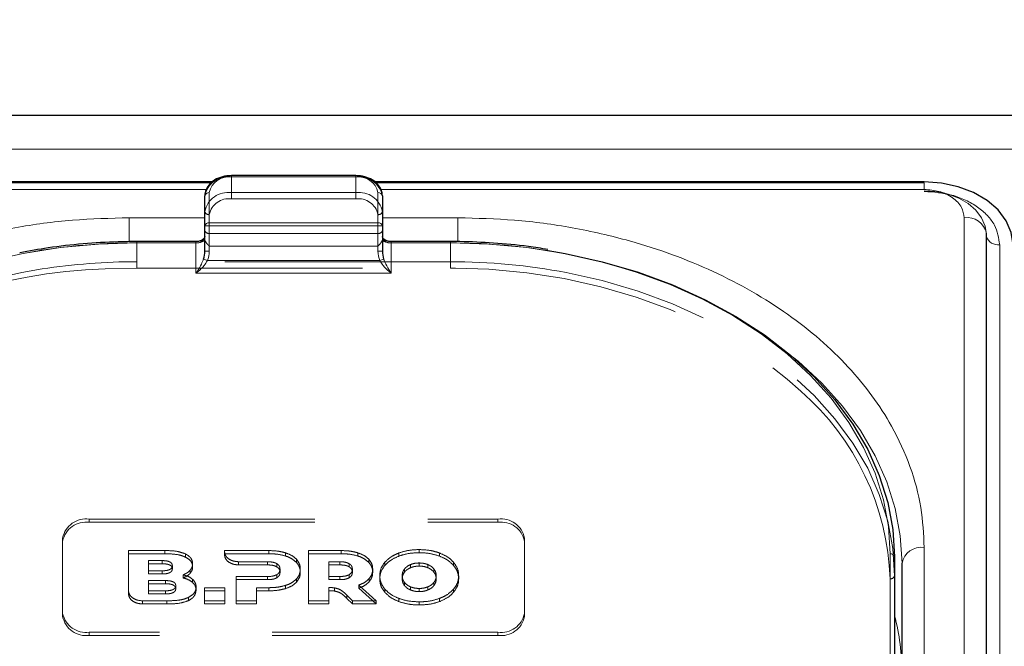
# Model space of a CAD drawing. Units: millimetres. Extents: x 0 to 210, y 0 to 297.
# Drawn here: x 52 to 58, y 257 to 260 of the extents above; entities that cross this region are included whole.
import ezdxf

# ---------------------------------------------------------------- set-up
doc = ezdxf.new("R2010")
doc.units = ezdxf.units.MM
doc.linetypes.add('HIDDEN', pattern=[1.905, 1.27, -0.635])
doc.styles.add('SLDTEXTSTYLE0', font='TXT', dxfattribs={"width": 0.75})
doc.dimstyles.new('SLDDIMSTYLE1', dxfattribs={"dimtxt": 3.5, "dimasz": 3.302, "dimexe": 0, "dimexo": 0.0625, "dimgap": 0.875, "dimtad": 1, "dimlfac": 20, "dimrnd": 1e-09, "dimzin": 12, "dimdsep": 46, "dimtxsty": 'SLDTEXTSTYLE0', "dimsah": 1, "dimcen": 0.09, "dimadec": 0, "dimazin": 3, "dimtfac": 1, "dimtofl": 0, "dimtmove": 0, "dimatfit": 3, "dimfxl": 0, "dimfrac": 2, "dimtolj": 1, "dimtzin": 12, "dimarcsym": 0})

# ---------------------------------------------------------------- blocks, each defined once
blk = doc.blocks.new('_D_2')
at = {"color": 7, "linetype": 'Continuous', "lineweight": 0}
for p, q in [((48.5148, 259.3752), (48.5148, 270.9769)), ((92.6148, 259.3752), (92.6148, 270.9769)), ((48.5148, 269.9769), (92.6148, 269.9769))]:
    blk.add_line(p, q, dxfattribs=at)
at = {"color": 7, "linetype": 'Continuous', "lineweight": 18}
for points in [[(48.5148, 269.9769), (51.8168, 269.4689), (51.8168, 270.4849)], [(92.6148, 269.9769), (89.3128, 270.4849), (89.3128, 269.4689)]]:
    blk.add_solid(points, dxfattribs=at)
at = {"color": 7, "linetype": 'Continuous', "lineweight": 18, "insert": (66.6856, 274.4886), "char_height": 3.5, "attachment_point": 1, "style": 'SLDTEXTSTYLE0'}
blk.add_mtext('882', dxfattribs=at)

msp = doc.modelspace()

# ---------------------------------------------------------------- linework, layer by layer
at = {"color": 7, "linetype": 'Continuous', "lineweight": 25}
for p, q in [((91.41479, 259.50127), (49.71479, 259.50127)), ((53.58095, 259.12688), (50.48979, 259.12688)), ((54.38979, 259.16249), (53.68979, 259.16249)), ((57.58979, 259.12688), (54.49766, 259.12688)), ((53.57491, 259.12131), (50.48979, 259.12131)), ((57.58979, 259.12131), (54.50352, 259.12131)), ((53.53979, 258.87964), (53.53979, 259.0491)), ((54.53979, 259.0491), (54.53979, 258.87964)), ((53.53979, 258.73822), (53.53979, 258.87964)), ((54.53979, 258.87964), (54.53979, 258.73822)), ((57.94014, 250.17491), (57.94014, 258.83697)), ((53.48979, 258.79126), (53.15729, 258.79126)), ((54.92229, 258.79126), (54.58979, 258.79126)), ((57.42229, 257.01617), (57.42229, 254.38219)), ((57.46479, 252.03106), (57.46479, 256.98081))]:
    msp.add_line(p, q, dxfattribs=at)
at = {"color": 8, "linetype": 'Continuous', "lineweight": 18}
for p, q in [((49.71479, 259.31089), (91.41479, 259.31089)), ((53.68979, 259.15516), (53.68979, 259.16249)), ((54.38979, 259.15516), (53.68979, 259.15516)), ((54.38979, 259.15516), (54.38979, 259.16249)), ((53.54851, 259.0847), (50.48979, 259.0847)), ((57.58979, 259.0847), (54.53045, 259.0847)), ((57.58979, 259.0847), (57.58979, 259.12131)), ((53.56479, 259.06678), (53.56479, 258.89732)), ((54.51479, 258.89732), (54.51479, 259.06678)), ((53.53979, 258.92535), (53.11479, 258.92535)), ((53.11479, 258.92535), (53.11479, 258.79041)), ((54.96479, 258.92535), (54.53979, 258.92535)), ((54.96479, 258.92535), (54.96479, 258.7907)), ((57.81514, 250.2633), (57.81514, 258.92535)), ((53.56479, 258.87964), (53.53979, 258.87964)), ((53.56479, 258.87964), (53.56479, 258.89732)), ((53.56479, 258.89732), (54.51479, 258.89732)), ((53.56479, 258.87964), (53.56479, 258.73822)), ((54.51479, 258.87964), (53.56479, 258.87964)), ((54.51479, 258.87964), (54.51479, 258.89732)), ((54.51479, 258.73822), (54.51479, 258.87964)), ((54.53979, 258.87964), (54.51479, 258.87964)), ((53.15729, 258.78393), (53.15729, 258.79126)), ((53.48979, 258.78393), (53.15729, 258.78393)), ((53.48979, 258.78393), (53.48979, 258.79126)), ((53.48979, 258.61322), (53.48979, 258.78393)), ((53.56479, 258.73822), (53.53979, 258.73822)), ((54.53979, 258.73822), (54.51479, 258.73822)), ((54.58979, 258.78393), (54.58979, 258.79126)), ((54.58979, 258.78393), (54.58979, 258.61322)), ((54.92229, 258.78393), (54.58979, 258.78393)), ((54.92229, 258.78393), (54.92229, 258.79126)), ((58.01457, 258.77333), (58.01457, 250.11127)), ((53.55422, 258.68393), (53.53274, 258.69298)), ((53.55422, 258.68393), (54.52536, 258.68393)), ((54.54683, 258.69298), (54.52536, 258.68393)), ((54.58979, 258.61322), (53.48979, 258.61322)), ((57.39729, 254.39987), (57.39729, 257.03384)), ((57.58979, 252.11945), (57.58979, 257.0692))]:
    msp.add_line(p, q, dxfattribs=at)
at = {"color": 7, "linetype": 'HIDDEN', "lineweight": 18}
for p, q in [((53.68979, 259.16249), (53.68979, 259.15516)), ((53.68979, 259.06678), (53.68979, 259.15516)), ((53.68979, 259.15516), (54.38979, 259.15516)), ((54.38979, 259.16249), (54.38979, 259.15516)), ((54.38979, 259.15516), (54.38979, 259.06678)), ((53.53979, 259.0491), (53.53979, 258.96071)), ((54.38979, 259.06678), (53.68979, 259.06678)), ((53.68979, 259.03142), (53.68979, 259.06678)), ((53.68979, 259.03142), (54.38979, 259.03142)), ((54.38979, 259.03142), (54.38979, 259.06678)), ((54.53979, 258.96071), (54.53979, 259.0491)), ((53.53979, 258.96071), (53.53979, 258.85464)), ((54.53979, 258.85464), (54.53979, 258.96071)), ((53.56479, 258.83697), (53.56479, 258.94303)), ((54.51479, 258.94303), (54.51479, 258.83697)), ((53.53979, 258.85464), (53.53979, 258.80418)), ((54.53979, 258.80418), (54.53979, 258.85464)), ((53.53979, 258.81929), (53.53979, 258.73822)), ((53.53979, 258.80418), (53.54097, 258.7982)), ((53.56479, 258.76626), (53.56479, 258.83697)), ((54.51479, 258.83697), (53.56479, 258.83697)), ((54.51479, 258.83697), (54.51479, 258.76626)), ((54.5386, 258.7982), (54.53979, 258.80418)), ((54.53979, 258.73822), (54.53979, 258.81929)), ((53.15729, 258.79126), (53.15729, 258.78393)), ((53.15729, 258.67787), (53.15729, 258.78393)), ((53.15729, 258.78393), (53.48979, 258.78393)), ((53.48979, 258.78393), (53.48979, 258.79126)), ((53.56479, 258.76626), (54.51479, 258.76626)), ((54.58979, 258.79126), (54.58979, 258.78393)), ((54.58979, 258.78393), (54.92229, 258.78393)), ((54.92229, 258.79126), (54.92229, 258.78393)), ((54.92229, 258.78393), (54.92229, 258.67787)), ((52.97852, 258.63794), (53.15729, 258.64251)), ((53.15729, 258.64251), (53.15729, 258.67787)), ((54.92229, 258.67787), (53.15729, 258.67787)), ((53.15729, 258.64251), (54.92229, 258.64251)), ((54.92229, 258.64251), (54.92229, 258.67787)), ((54.92229, 258.64251), (54.95108, 258.64239)), ((52.88979, 257.2283), (55.18979, 257.2283)), ((52.88979, 257.2283), (52.88979, 257.21062)), ((52.88979, 257.21062), (55.18979, 257.21062)), ((55.18979, 257.21062), (55.18979, 257.2283)), ((52.73979, 256.69797), (52.73979, 257.12223)), ((52.73979, 257.10455), (52.73979, 257.12223)), ((52.73979, 256.68029), (52.73979, 257.10455)), ((55.33979, 257.12223), (55.33979, 256.69797)), ((55.33979, 257.12223), (55.33979, 257.10455)), ((55.33979, 257.10455), (55.33979, 256.68029)), ((53.11042, 256.82494), (53.11042, 257.05152)), ((53.11042, 257.03384), (53.11042, 257.05152)), ((53.11042, 257.05152), (53.315, 257.05152)), ((53.11042, 257.03384), (53.11042, 256.80726)), ((53.315, 257.03384), (53.11042, 257.03384)), ((53.315, 257.03384), (53.315, 257.05152)), ((53.43156, 257.01471), (53.43156, 257.03239)), ((53.65089, 257.0448), (53.65092, 257.05152)), ((53.65089, 257.02713), (53.65089, 257.0448)), ((53.65092, 257.03384), (53.65089, 257.02713)), ((53.65092, 257.03384), (53.65092, 257.05152)), ((53.65092, 257.05152), (53.9, 257.05152)), ((53.9, 257.03385), (53.65092, 257.03384)), ((53.9, 257.03385), (53.9, 257.05152)), ((53.99429, 257.02112), (53.99429, 257.0388)), ((54.1245, 256.76868), (54.1245, 257.05152)), ((54.1245, 257.03385), (54.1245, 257.05152)), ((54.1245, 257.05152), (54.30736, 257.05152)), ((54.1245, 257.03385), (54.1245, 256.751)), ((54.30736, 257.03385), (54.1245, 257.03385)), ((54.30736, 257.03385), (54.30736, 257.05152)), ((54.40165, 257.02112), (54.40165, 257.0388)), ((54.63286, 257.02051), (54.63286, 257.03819)), ((54.74686, 257.0395), (54.74686, 257.05718)), ((54.86087, 257.02051), (54.86087, 257.03819)), ((53.22243, 256.93777), (53.22243, 256.99517)), ((53.22243, 256.99517), (53.30013, 256.99517)), ((53.22243, 256.97749), (53.22243, 256.99517)), ((53.22243, 256.97749), (53.22243, 256.92009)), ((53.30013, 256.97749), (53.22243, 256.97749)), ((53.30013, 256.97749), (53.30013, 256.99517)), ((53.35728, 256.94899), (53.35728, 256.96667)), ((53.47157, 256.9599), (53.47157, 256.97758)), ((53.89314, 256.98849), (53.73045, 256.98854)), ((53.73045, 256.97086), (53.73045, 256.98854)), ((53.73045, 256.97086), (53.89314, 256.97081)), ((53.89314, 256.97081), (53.89314, 256.98849)), ((53.94572, 256.9599), (53.94572, 256.97758)), ((54.056, 256.98475), (54.056, 257.00243)), ((54.23764, 256.90566), (54.23764, 256.9885)), ((54.23764, 256.9885), (54.3005, 256.9885)), ((54.23764, 256.97082), (54.23764, 256.9885)), ((54.23764, 256.97082), (54.23764, 256.88798)), ((54.3005, 256.97082), (54.23764, 256.97082)), ((54.3005, 256.97082), (54.3005, 256.9885)), ((54.35307, 256.95991), (54.35307, 256.97758)), ((54.46336, 256.98476), (54.46336, 257.00243)), ((54.55344, 256.96799), (54.55344, 256.98566)), ((54.69818, 256.95519), (54.69818, 256.97287)), ((54.74686, 256.96415), (54.74686, 256.98183)), ((54.79555, 256.95519), (54.79555, 256.97287)), ((54.9403, 256.96799), (54.9403, 256.98566)), ((57.42229, 256.9101), (57.42229, 257.01617)), ((53.22243, 256.92009), (53.22243, 256.93777)), ((53.30013, 256.93777), (53.22243, 256.93777)), ((53.22243, 256.92009), (53.30013, 256.92009)), ((53.30013, 256.92009), (53.30013, 256.93777)), ((53.41786, 256.89762), (53.41786, 256.9153)), ((53.45757, 256.92374), (53.45757, 256.94141)), ((53.94572, 256.89869), (53.94572, 256.91636)), ((53.96342, 256.9292), (53.96342, 256.94688)), ((54.07772, 256.9292), (54.07772, 256.94688)), ((54.35307, 256.89869), (54.35307, 256.91637)), ((54.37079, 256.9292), (54.37079, 256.94688)), ((54.48508, 256.9292), (54.48508, 256.94688)), ((54.52458, 256.89242), (54.52458, 256.9101)), ((54.65101, 256.89242), (54.65101, 256.9101)), ((54.66368, 256.9299), (54.66368, 256.94758)), ((54.83005, 256.9299), (54.83005, 256.94758)), ((54.84272, 256.89242), (54.84272, 256.9101)), ((54.96915, 256.89242), (54.96915, 256.9101)), ((57.42229, 254.85949), (57.42229, 256.9101)), ((53.22232, 256.82522), (53.22232, 256.88262)), ((53.22232, 256.88262), (53.3194, 256.88262)), ((53.22232, 256.86494), (53.22232, 256.88262)), ((53.22232, 256.86494), (53.22232, 256.80755)), ((53.3194, 256.86494), (53.22232, 256.86494)), ((53.3194, 256.86494), (53.3194, 256.88262)), ((53.37655, 256.83645), (53.37655, 256.85412)), ((53.47157, 256.87202), (53.47157, 256.88969)), ((53.71714, 256.76868), (53.71714, 256.90566)), ((53.71714, 256.88798), (53.71714, 256.90566)), ((53.71714, 256.90566), (53.89314, 256.90566)), ((53.71714, 256.88798), (53.71714, 256.751)), ((53.89314, 256.88798), (53.71714, 256.88798)), ((53.89314, 256.88798), (53.89314, 256.90566)), ((53.99429, 256.83768), (53.99429, 256.85536)), ((54.056, 256.87384), (54.056, 256.89151)), ((54.3005, 256.90566), (54.23764, 256.90566)), ((54.23764, 256.88798), (54.23764, 256.90566)), ((54.23764, 256.88798), (54.3005, 256.88798)), ((54.3005, 256.88798), (54.3005, 256.90566)), ((54.40679, 256.85757), (54.50519, 256.76868)), ((54.40679, 256.8399), (54.40679, 256.85757)), ((54.4648, 256.87566), (54.4648, 256.89334)), ((54.66368, 256.85494), (54.66368, 256.87262)), ((54.83005, 256.85494), (54.83005, 256.87262)), ((57.39729, 256.89242), (57.39729, 254.84181)), ((53.11042, 256.80726), (53.11042, 256.82494)), ((53.22232, 256.80755), (53.22232, 256.82522)), ((53.3194, 256.82522), (53.22232, 256.82522)), ((53.22232, 256.80755), (53.3194, 256.80755)), ((53.3194, 256.80755), (53.3194, 256.82522)), ((53.491, 256.82858), (53.491, 256.84626)), ((53.539, 256.76868), (53.539, 256.84263)), ((53.539, 256.82495), (53.539, 256.84263)), ((53.539, 256.84263), (53.65215, 256.84263)), ((53.539, 256.82495), (53.539, 256.751)), ((53.65215, 256.82495), (53.539, 256.82495)), ((53.65215, 256.84263), (53.65215, 256.76868)), ((53.65215, 256.82495), (53.65215, 256.84263)), ((53.65215, 256.751), (53.65215, 256.82495)), ((53.83029, 256.84263), (53.83029, 256.76868)), ((53.83029, 256.82495), (53.83029, 256.84263)), ((53.9, 256.84263), (53.83029, 256.84263)), ((53.83029, 256.751), (53.83029, 256.82495)), ((53.83029, 256.82495), (53.9, 256.82495)), ((53.9, 256.82495), (53.9, 256.84263)), ((54.23764, 256.84297), (54.23764, 256.76868)), ((54.23764, 256.8253), (54.23764, 256.84297)), ((54.23764, 256.751), (54.23764, 256.8253)), ((54.27035, 256.82366), (54.27035, 256.84134)), ((54.3402, 256.78225), (54.3402, 256.79992)), ((54.37193, 256.76868), (54.3402, 256.79992)), ((54.50519, 256.751), (54.40679, 256.8399)), ((54.55344, 256.81686), (54.55344, 256.83454)), ((54.69818, 256.82967), (54.69818, 256.84734)), ((54.74686, 256.82069), (54.74686, 256.83837)), ((54.79555, 256.82967), (54.79555, 256.84734)), ((54.9403, 256.81686), (54.9403, 256.83454)), ((53.32643, 256.76868), (53.18998, 256.76868)), ((53.18998, 256.751), (53.18998, 256.76868)), ((53.18998, 256.751), (53.32643, 256.751)), ((53.32643, 256.751), (53.32643, 256.76868)), ((53.44871, 256.77034), (53.44871, 256.78802)), ((53.539, 256.751), (53.539, 256.76868)), ((53.65215, 256.76868), (53.539, 256.76868)), ((53.539, 256.751), (53.65215, 256.751)), ((53.65215, 256.751), (53.65215, 256.76868)), ((53.71714, 256.751), (53.71714, 256.76868)), ((53.83029, 256.76868), (53.71714, 256.76868)), ((53.71714, 256.751), (53.83029, 256.751)), ((53.83029, 256.751), (53.83029, 256.76868)), ((54.1245, 256.751), (54.1245, 256.76868)), ((54.23764, 256.76868), (54.1245, 256.76868)), ((54.1245, 256.751), (54.23764, 256.751)), ((54.23764, 256.751), (54.23764, 256.76868)), ((54.3402, 256.78225), (54.37193, 256.751)), ((54.37193, 256.751), (54.37193, 256.76868)), ((54.50519, 256.76868), (54.37193, 256.76868)), ((54.37193, 256.751), (54.50519, 256.751)), ((54.50519, 256.751), (54.50519, 256.76868)), ((54.63286, 256.76433), (54.63286, 256.78201)), ((54.74686, 256.74534), (54.74686, 256.76302)), ((54.86087, 256.76433), (54.86087, 256.78201)), ((52.73979, 256.69797), (52.73979, 256.68029)), ((55.33979, 256.68029), (55.33979, 256.69797)), ((55.18979, 256.5919), (52.88979, 256.5919)), ((52.88979, 256.57422), (52.88979, 256.5919)), ((55.18979, 256.5919), (55.18979, 256.57422)), ((55.18979, 256.57422), (52.88979, 256.57422))]:
    msp.add_line(p, q, dxfattribs=at)
at = {"color": 7, "linetype": 'Continuous', "lineweight": 25, "flags": 128}
for points in [[(58.08979, 258.77333), (58.08018, 258.8423), (58.05173, 258.90863), (58.00552, 258.96975), (57.94334, 259.02333), (57.86757, 259.0673), (57.78113, 259.09997), (57.68733, 259.12009), (57.58979, 259.12688)], [(55.47316, 258.74048), (55.56933, 258.7237), (55.77734, 258.67732), (55.97883, 258.61831), (56.17229, 258.5471), (56.35623, 258.46424), (56.52926, 258.37035), (56.69005, 258.26617), (56.8374, 258.15247), (56.97017, 258.03012), (57.08735, 257.90005), (57.18806, 257.76326), (57.27152, 257.62078), (57.3371, 257.4737), (57.38431, 257.32314), (57.41277, 257.17024), (57.42229, 257.01617)]]:
    msp.add_lwpolyline(points, dxfattribs=at)
at = {"color": 8, "linetype": 'Continuous', "lineweight": 18, "flags": 128}
for points in [[(57.93979, 258.83034), (57.93306, 258.87862), (57.91314, 258.92505), (57.8808, 258.96783), (57.83727, 259.00534), (57.78424, 259.03612), (57.72373, 259.05899), (57.65807, 259.07307), (57.58979, 259.07782)], [(53.15729, 258.78393), (52.94158, 258.77727), (52.72751, 258.75735), (52.51671, 258.7243), (52.31079, 258.67839), (52.11131, 258.61996), (51.91979, 258.54947), (51.73768, 258.46743), (51.56639, 258.37449), (51.4072, 258.27134), (51.26133, 258.15878), (51.12988, 258.03765), (51.01387, 257.90889), (50.91417, 257.77346), (50.83155, 257.63241), (50.76662, 257.4868), (50.71989, 257.33774), (50.6917, 257.18637), (50.68229, 257.03384)], [(57.39729, 257.03384), (57.38787, 257.18637), (57.35969, 257.33774), (57.31295, 257.4868), (57.24803, 257.63241), (57.1654, 257.77346), (57.0657, 257.90889), (56.94969, 258.03765), (56.81825, 258.15878), (56.67238, 258.27134), (56.51319, 258.37449), (56.34189, 258.46743), (56.15979, 258.54947), (55.96827, 258.61996), (55.76879, 258.67839), (55.56286, 258.7243), (55.35207, 258.75735), (55.138, 258.77727), (54.92229, 258.78393)], [(56.84822, 258.14328), (56.8799, 258.11711), (57.01267, 257.99476), (57.12985, 257.86469), (57.23056, 257.7279), (57.31402, 257.58542), (57.3796, 257.43834), (57.42681, 257.28778), (57.45527, 257.13488), (57.46479, 256.98081)]]:
    msp.add_lwpolyline(points, dxfattribs=at)
at = {"color": 7, "linetype": 'HIDDEN', "lineweight": 18, "flags": 128}
for points in [[(52.62353, 258.63711), (52.51024, 258.61763), (52.30224, 258.57126), (52.10074, 258.51224), (51.90729, 258.44103), (51.72335, 258.35817), (51.55032, 258.26429), (51.38952, 258.1601), (51.24218, 258.0464), (51.10941, 257.92405), (50.99222, 257.79398), (50.89152, 257.65719), (50.80805, 257.51471), (50.74247, 257.36763), (50.69527, 257.21707), (50.6668, 257.06417), (50.65729, 256.9101)], [(54.95108, 258.64239), (55.138, 258.63585), (55.35207, 258.61592), (55.56286, 258.58288), (55.76879, 258.53697), (55.96827, 258.47854), (56.15979, 258.40804), (56.34189, 258.32601), (56.51319, 258.23307), (56.67238, 258.12992), (56.81825, 258.01736), (56.89555, 257.9488)], [(57.42229, 256.9101), (57.41277, 257.06417), (57.38431, 257.21707), (57.3371, 257.36763), (57.27152, 257.51471), (57.18806, 257.65719), (57.08735, 257.79398), (56.97017, 257.92405), (56.8374, 258.0464), (56.69005, 258.1601), (56.52926, 258.26429), (56.35623, 258.35817), (56.17229, 258.44103), (55.97883, 258.51224), (55.77734, 258.57126), (55.57497, 258.61656)]]:
    msp.add_lwpolyline(points, dxfattribs=at)
at = {"color": 7, "linetype": 'HIDDEN', "lineweight": 18}
for centre, radius, start, end in [((53.67104, 259.02258), 0.1339, 81.95053, 168.57825), ((54.40854, 259.02258), 0.1339, 11.42175, 98.04947), ((53.67104, 258.93419), 0.1339, 81.95053, 168.57825), ((53.67416, 258.92094), 0.11158, 81.95053, 168.57825), ((54.40854, 258.93419), 0.1339, 11.42175, 98.04947), ((54.40541, 258.92094), 0.11158, 11.42175, 98.04947), ((53.56166, 258.96513), 0.02232, 191.42175, 278.04947), ((54.51791, 258.96513), 0.02232, 261.95053, 348.57825), ((53.56166, 258.85906), 0.02232, 191.42175, 278.04947), ((54.51791, 258.85906), 0.02232, 261.95053, 348.57825), ((53.49122, 258.87773), 0.09381, 269.12641, 302.03139), ((54.58836, 258.87773), 0.09381, 237.96861, 270.87359), ((53.1539, 255.3154), 3.46853, 89.94409, 100.92258), ((54.92394, 255.29112), 3.49282, 80.95322, 90.02716), ((53.07375, 255.67142), 2.96804, 91.83863, 125.77279), ((53.15571, 255.18332), 3.49455, 89.9742, 98.75968), ((54.92561, 255.20834), 3.46953, 79.21278, 90.05483), ((55.9323, 256.84395), 1.46578, 1.89493, 48.91694), ((52.87104, 257.09572), 0.1339, 81.95053, 168.57825), ((52.87104, 257.07804), 0.1339, 81.95053, 168.57825), ((55.20854, 257.09572), 0.1339, 11.42175, 98.04947), ((55.20854, 257.07804), 0.1339, 11.42175, 98.04947), ((57.40041, 256.91452), 0.02232, 261.95053, 348.57825), ((52.87104, 256.72449), 0.1339, 191.42175, 278.04947), ((55.20854, 256.72449), 0.1339, 261.95053, 348.57825), ((52.87104, 256.70681), 0.1339, 191.42175, 278.04947), ((55.20854, 256.70681), 0.1339, 261.95053, 348.57825)]:
    msp.add_arc(centre, radius, start, end, dxfattribs=at)
at = {"color": 8, "linetype": 'Continuous', "lineweight": 18}
for centre, radius, start, end in [((53.67416, 259.04468), 0.11158, 81.95053, 168.57825), ((54.40541, 259.04468), 0.11158, 11.42175, 98.04947), ((53.56166, 259.04468), 0.02232, 81.95053, 168.57825), ((54.51791, 259.04468), 0.02232, 11.42175, 98.04947), ((57.83155, 258.81598), 0.1106, 10.93974, 98.53148), ((53.56166, 258.87522), 0.02232, 81.95053, 168.57825), ((54.51791, 258.87522), 0.02232, 11.42175, 98.04947), ((53.49604, 258.82813), 0.04463, 261.95053, 348.57825), ((54.58354, 258.82813), 0.04463, 191.42175, 278.04947), ((58.00555, 258.84169), 0.06895, 198.44292, 277.5214), ((57.40041, 257.01175), 0.02232, 11.42175, 98.04947), ((57.57416, 256.95871), 0.11158, 81.95053, 168.57825), ((56.19123, 256.36042), 1.27355, 359.92654, 14.84299)]:
    msp.add_arc(centre, radius, start, end, dxfattribs=at)
at = {"color": 7, "linetype": 'Continuous', "lineweight": 25}
for centre, start_param, end_param in [((53.48979, 258.73822), 4.1750583, 4.712389), ((54.58979, 258.73822), 1.5707963, 2.108127)]:
    msp.add_ellipse(centre, major_axis=(0, 0.08839), ratio=0.5656854, start_param=start_param, end_param=end_param, dxfattribs=at)
at = {"color": 8, "linetype": 'Continuous', "lineweight": 18}
for centre, major_axis, start_param, end_param in [((53.48979, 258.73822), (0, -0.10607), 1.0334657, 1.5707963), ((54.58979, 258.73822), (0, 0.10607), 1.5707963, 2.108127)]:
    msp.add_ellipse(centre, major_axis=major_axis, ratio=0.7071068, start_param=start_param, end_param=end_param, dxfattribs=at)
at = {"color": 7, "linetype": 'Continuous', "lineweight": 25}
for points, knots in [([(53.68979, 259.16249), (53.68105, 259.16215), (53.65595, 259.16116), (53.61589, 259.15027), (53.576, 259.12677), (53.54933, 259.09472), (53.54035, 259.06685), (53.53988, 259.05206), (53.53979, 259.0491)], [0, 0, 0, 0, 0.1142163, 0.3279612, 0.5445375, 0.7623571, 0.952405, 1, 1, 1, 1]), ([(54.53979, 259.0491), (54.5392, 259.05667), (54.53766, 259.0765), (54.52218, 259.10658), (54.49251, 259.13471), (54.45216, 259.15446), (54.41579, 259.1619), (54.3947, 259.16238), (54.38979, 259.16249)], [0, 0, 0, 0, 0.1214149, 0.3181718, 0.517435, 0.7242043, 0.9357438, 1, 1, 1, 1]), ([(53.53979, 258.81946), (53.53968, 258.81808), (53.53942, 258.81459), (53.53538, 258.80745), (53.52459, 258.79903), (53.50896, 258.79261), (53.4963, 258.79172), (53.48979, 258.79126)], [0, 0, 0, 0, 0.14799701, 0.37744595, 0.57307377, 0.78017519, 1, 1, 1, 1]), ([(54.58979, 258.79126), (54.58532, 258.79147), (54.57478, 258.79199), (54.55962, 258.79667), (54.54739, 258.80432), (54.5405, 258.81298), (54.54004, 258.81718), (54.53979, 258.81946)], [0, 0, 0, 0, 0.1513689, 0.3567309, 0.5595904, 0.7604279, 1, 1, 1, 1]), ([(53.15729, 258.79126), (53.12238, 258.79095), (53.02123, 258.79006), (52.85427, 258.77977), (52.66903, 258.75943), (52.55201, 258.73769), (52.49912, 258.72787)], [0, 0, 0, 0, 0.1571744, 0.4555054, 0.7539016, 1, 1, 1, 1]), ([(55.47098, 258.74661), (55.43452, 258.75263), (55.3335, 258.76932), (55.16803, 258.78407), (55.02116, 258.7908), (54.94033, 258.79117), (54.92229, 258.79126)], [0, 0, 0, 0, 0.2028187, 0.5619341, 0.902202, 1, 1, 1, 1])]:
    msp.add_open_spline(points, degree=3, knots=knots, dxfattribs=at)
at = {"color": 8, "linetype": 'Continuous', "lineweight": 18}
for points, knots in [([(57.81514, 258.92535), (57.81213, 258.9454), (57.8075, 258.97624), (57.7794, 259.01334), (57.75031, 259.03886), (57.71421, 259.05943), (57.66174, 259.0793), (57.61813, 259.08257), (57.58979, 259.0847)], [0, 0, 0, 0, 0.2394568, 0.3683607, 0.5, 0.6316393, 0.7605432, 1, 1, 1, 1]), ([(57.58979, 259.0737), (57.64322, 259.06969), (57.72543, 259.06351), (57.82432, 259.02606), (57.89238, 258.98729), (57.9472, 258.93917), (58.00017, 258.86924), (58.0089, 258.81111), (58.01457, 258.77333)], [0, 0, 0, 0, 0.2394568, 0.3683607, 0.5, 0.6316393, 0.7605432, 1, 1, 1, 1]), ([(50.48979, 257.0692), (50.49355, 257.14465), (50.50119, 257.29789), (50.56422, 257.52761), (50.65962, 257.7377), (50.77999, 257.9245), (50.9149, 258.08777), (51.07364, 258.24164), (51.25535, 258.38401), (51.4567, 258.51251), (51.6743, 258.62475), (51.90521, 258.72015), (52.16936, 258.80526), (52.46649, 258.87272), (52.79135, 258.91729), (53.00808, 258.92269), (53.11479, 258.92535)], [0, 0, 0, 0, 0.0776283, 0.157664, 0.2399513, 0.3042759, 0.3686069, 0.4343002, 0.5, 0.5656933, 0.6313931, 0.6957177, 0.7600486, 0.8423303, 0.9223688, 1, 1, 1, 1]), ([(57.58979, 257.0692), (57.58602, 257.14465), (57.57838, 257.2979), (57.51535, 257.52762), (57.41995, 257.73772), (57.29958, 257.9245), (57.16466, 258.08778), (57.00593, 258.24164), (56.82421, 258.38402), (56.62286, 258.51251), (56.40526, 258.62476), (56.17436, 258.72015), (55.91019, 258.80527), (55.61307, 258.87273), (55.28821, 258.91729), (55.07149, 258.92269), (54.96479, 258.92535)], [0, 0, 0, 0, 0.0776312, 0.1576697, 0.2399514, 0.3042823, 0.3686069, 0.4343067, 0.5, 0.5656998, 0.6313931, 0.6957241, 0.7600487, 0.842336, 0.9223717, 1, 1, 1, 1]), ([(53.48979, 258.61322), (53.48986, 258.61333), (53.49273, 258.61726), (53.50341, 258.63265), (53.51908, 258.65813), (53.52895, 258.6833), (53.53274, 258.69298)], [0, 0, 0, 0, 0.0049058, 0.183218, 0.6856562, 1, 1, 1, 1]), ([(53.55422, 258.68393), (53.54854, 258.67481), (53.53388, 258.65124), (53.51022, 258.62904), (53.49419, 258.61644), (53.48989, 258.6133), (53.48979, 258.61322)], [0, 0, 0, 0, 0.3164716, 0.817467, 0.9955917, 1, 1, 1, 1]), ([(54.58979, 258.61322), (54.58968, 258.6133), (54.58538, 258.61644), (54.56935, 258.62904), (54.5457, 258.65124), (54.53103, 258.67481), (54.52536, 258.68393)], [0, 0, 0, 0, 0.0044083, 0.182533, 0.6835284, 1, 1, 1, 1]), ([(54.54683, 258.69298), (54.55063, 258.6833), (54.56049, 258.65813), (54.57616, 258.63265), (54.58684, 258.61726), (54.58971, 258.61333), (54.58979, 258.61322)], [0, 0, 0, 0, 0.3143438, 0.816782, 0.9950942, 1, 1, 1, 1])]:
    msp.add_open_spline(points, degree=3, knots=knots, dxfattribs=at)
at = {"color": 7, "linetype": 'HIDDEN', "lineweight": 18}
for points, knots in [([(53.53979, 258.80418), (53.53979, 258.80535), (53.53979, 258.81306), (53.53979, 258.8164), (53.53979, 258.81893), (53.53979, 258.81927), (53.53979, 258.81929)], [0, 0, 0, 0, 0.1330978, 0.8805371, 0.993835, 1, 1, 1, 1]), ([(53.54097, 258.7982), (53.54346, 258.79298), (53.54891, 258.78152), (53.55932, 258.77172), (53.56473, 258.76632), (53.56479, 258.76626)], [0, 0, 0, 0, 0.4527249, 0.9938406, 1, 1, 1, 1]), ([(54.51479, 258.76626), (54.51485, 258.76632), (54.52025, 258.77172), (54.53066, 258.78152), (54.53611, 258.79298), (54.5386, 258.7982)], [0, 0, 0, 0, 0.0061594, 0.5472751, 1, 1, 1, 1]), ([(54.53979, 258.81929), (54.53979, 258.81927), (54.53979, 258.81893), (54.53979, 258.8164), (54.53979, 258.81306), (54.53979, 258.80535), (54.53979, 258.80418)], [0, 0, 0, 0, 0.00616496, 0.11946289, 0.86690215, 1, 1, 1, 1]), ([(53.315, 257.05152), (53.34038, 257.05123), (53.3815, 257.05075), (53.41771, 257.03747), (53.43156, 257.03239)], [0, 0, 0, 0, 0.6173761, 1, 1, 1, 1]), ([(53.43156, 257.01471), (53.42331, 257.01814), (53.40577, 257.02544), (53.36612, 257.03255), (53.33519, 257.03333), (53.315, 257.03384)], [0, 0, 0, 0, 0.2357453, 0.5011852, 1, 1, 1, 1]), ([(53.43156, 257.03239), (53.43833, 257.02849), (53.45149, 257.02089), (53.46795, 257.00233), (53.47019, 256.98702), (53.47157, 256.97758)], [0, 0, 0, 0, 0.2886028, 0.5612539, 1, 1, 1, 1]), ([(53.73045, 256.98854), (53.71844, 256.98969), (53.69488, 256.99195), (53.66923, 257.0074), (53.65377, 257.02561), (53.65185, 257.03839), (53.65089, 257.0448)], [0, 0, 0, 0, 0.2879536, 0.5649258, 0.7816436, 1, 1, 1, 1]), ([(53.65089, 257.02713), (53.65244, 257.01899), (53.65555, 257.00275), (53.6764, 256.98449), (53.70231, 256.97297), (53.72095, 256.97157), (53.73045, 256.97086)], [0, 0, 0, 0, 0.2765435, 0.5518969, 0.771469, 1, 1, 1, 1]), ([(53.9, 257.05152), (53.91901, 257.05101), (53.95145, 257.05014), (53.98175, 257.04212), (53.99429, 257.0388)], [0, 0, 0, 0, 0.5863778, 1, 1, 1, 1]), ([(53.99429, 257.02112), (53.97803, 257.0252), (53.94749, 257.03287), (53.91513, 257.03354), (53.9, 257.03385)], [0, 0, 0, 0, 0.53229671, 1, 1, 1, 1]), ([(53.99429, 257.0388), (54.00815, 257.03359), (54.03242, 257.02448), (54.04893, 257.00905), (54.056, 257.00243)], [0, 0, 0, 0, 0.57126088, 1, 1, 1, 1]), ([(54.056, 256.98475), (54.04671, 256.99308), (54.02971, 257.00831), (54.00534, 257.01712), (53.99429, 257.02112)], [0, 0, 0, 0, 0.5462475, 1, 1, 1, 1]), ([(54.30736, 257.05152), (54.32638, 257.05101), (54.35881, 257.05014), (54.38911, 257.04212), (54.40165, 257.0388)], [0, 0, 0, 0, 0.58631605, 1, 1, 1, 1]), ([(54.40165, 257.02112), (54.38539, 257.0252), (54.35485, 257.03287), (54.32249, 257.03354), (54.30736, 257.03385)], [0, 0, 0, 0, 0.5323587, 1, 1, 1, 1]), ([(54.40165, 257.0388), (54.41551, 257.0336), (54.43978, 257.02448), (54.45628, 257.00905), (54.46336, 257.00243)], [0, 0, 0, 0, 0.5712157, 1, 1, 1, 1]), ([(54.46336, 256.98476), (54.45407, 256.99308), (54.43707, 257.00832), (54.41271, 257.01713), (54.40165, 257.02112)], [0, 0, 0, 0, 0.5462899, 1, 1, 1, 1]), ([(54.55344, 256.98566), (54.56545, 256.99746), (54.5871, 257.01873), (54.61877, 257.0322), (54.63286, 257.03819)], [0, 0, 0, 0, 0.5548449, 1, 1, 1, 1]), ([(54.63286, 257.02051), (54.61515, 257.0127), (54.58369, 256.99883), (54.56264, 256.97737), (54.55344, 256.96799)], [0, 0, 0, 0, 0.5629691, 1, 1, 1, 1]), ([(54.63286, 257.03819), (54.65277, 257.04429), (54.68925, 257.05545), (54.72887, 257.05664), (54.74686, 257.05718)], [0, 0, 0, 0, 0.5459712, 1, 1, 1, 1]), ([(54.74686, 257.0395), (54.72413, 257.03861), (54.68441, 257.03706), (54.64831, 257.02547), (54.63286, 257.02051)], [0, 0, 0, 0, 0.5722255, 1, 1, 1, 1]), ([(54.74686, 257.05718), (54.7696, 257.05629), (54.80932, 257.05474), (54.84543, 257.04315), (54.86087, 257.03819)], [0, 0, 0, 0, 0.5722753, 1, 1, 1, 1]), ([(54.86087, 257.02051), (54.84096, 257.02661), (54.80449, 257.03778), (54.76486, 257.03896), (54.74686, 257.0395)], [0, 0, 0, 0, 0.5459166, 1, 1, 1, 1]), ([(54.86087, 257.03819), (54.87858, 257.03038), (54.91003, 257.01651), (54.9311, 256.99505), (54.9403, 256.98566)], [0, 0, 0, 0, 0.5629083, 1, 1, 1, 1]), ([(54.9403, 256.96799), (54.92828, 256.97978), (54.90662, 257.00105), (54.87496, 257.01452), (54.86087, 257.02051)], [0, 0, 0, 0, 0.554903, 1, 1, 1, 1]), ([(53.30013, 256.99517), (53.30661, 256.995), (53.31843, 256.9947), (53.33433, 256.99163), (53.34706, 256.98621), (53.35595, 256.97751), (53.35683, 256.97036), (53.35728, 256.96667)], [0, 0, 0, 0, 0.2460725, 0.4489191, 0.619894, 0.8035353, 1, 1, 1, 1]), ([(53.35728, 256.94899), (53.35695, 256.95215), (53.35632, 256.95822), (53.3498, 256.96639), (53.33832, 256.9728), (53.32114, 256.97688), (53.30764, 256.97727), (53.30013, 256.97749)], [0, 0, 0, 0, 0.1685269, 0.3243425, 0.4877171, 0.7150483, 1, 1, 1, 1]), ([(53.35728, 256.96667), (53.35695, 256.96347), (53.35632, 256.95732), (53.34982, 256.94904), (53.33835, 256.94252), (53.32115, 256.93838), (53.30764, 256.93799), (53.30013, 256.93777)], [0, 0, 0, 0, 0.1700557, 0.3267279, 0.4901238, 0.716571, 1, 1, 1, 1]), ([(53.47157, 256.9599), (53.47099, 256.96598), (53.46986, 256.97786), (53.45819, 256.99815), (53.44175, 257.00837), (53.43156, 257.01471)], [0, 0, 0, 0, 0.2848048, 0.5567823, 1, 1, 1, 1]), ([(53.47157, 256.97758), (53.47089, 256.97032), (53.46969, 256.95754), (53.46122, 256.94628), (53.45757, 256.94141)], [0, 0, 0, 0, 0.5684028, 1, 1, 1, 1]), ([(53.94572, 256.97758), (53.94207, 256.97947), (53.93442, 256.98343), (53.91649, 256.98768), (53.90234, 256.98817), (53.89314, 256.98849)], [0, 0, 0, 0, 0.24177294, 0.50730814, 1, 1, 1, 1]), ([(53.89314, 256.97081), (53.90477, 256.97052), (53.92381, 256.97004), (53.93958, 256.96274), (53.94572, 256.9599)], [0, 0, 0, 0, 0.6106606, 1, 1, 1, 1]), ([(53.96342, 256.94688), (53.96317, 256.95035), (53.9627, 256.95698), (53.95788, 256.96809), (53.95028, 256.97402), (53.94572, 256.97758)], [0, 0, 0, 0, 0.3058599, 0.5833631, 1, 1, 1, 1]), ([(54.056, 257.00243), (54.06297, 256.99295), (54.07582, 256.97548), (54.07712, 256.95585), (54.07772, 256.94688)], [0, 0, 0, 0, 0.5424932, 1, 1, 1, 1]), ([(54.07772, 256.9292), (54.07673, 256.94052), (54.075, 256.96021), (54.06167, 256.97743), (54.056, 256.98475)], [0, 0, 0, 0, 0.574993, 1, 1, 1, 1]), ([(54.3005, 256.9885), (54.31213, 256.9882), (54.33117, 256.98772), (54.34693, 256.98043), (54.35307, 256.97758)], [0, 0, 0, 0, 0.6107358, 1, 1, 1, 1]), ([(54.35307, 256.95991), (54.34943, 256.9618), (54.34177, 256.96576), (54.32385, 256.97001), (54.3097, 256.9705), (54.3005, 256.97082)], [0, 0, 0, 0, 0.2416919, 0.5072529, 1, 1, 1, 1]), ([(54.35307, 256.97758), (54.3561, 256.97542), (54.36218, 256.97107), (54.36936, 256.96061), (54.37024, 256.95221), (54.37079, 256.94688)], [0, 0, 0, 0, 0.2664701, 0.5346605, 1, 1, 1, 1]), ([(54.46336, 257.00243), (54.47033, 256.99295), (54.48318, 256.97548), (54.48448, 256.95585), (54.48508, 256.94688)], [0, 0, 0, 0, 0.5425234, 1, 1, 1, 1]), ([(54.48508, 256.9292), (54.48409, 256.94052), (54.48236, 256.96021), (54.46903, 256.97744), (54.46336, 256.98476)], [0, 0, 0, 0, 0.5749578, 1, 1, 1, 1]), ([(54.52458, 256.9101), (54.52599, 256.92523), (54.52847, 256.95189), (54.5459, 256.97547), (54.55344, 256.98566)], [0, 0, 0, 0, 0.56768977, 1, 1, 1, 1]), ([(54.55344, 256.96799), (54.54417, 256.95485), (54.52733, 256.93097), (54.52543, 256.90438), (54.52458, 256.89242)], [0, 0, 0, 0, 0.5500348, 1, 1, 1, 1]), ([(54.66368, 256.94758), (54.66885, 256.95327), (54.67801, 256.96336), (54.69206, 256.96998), (54.69818, 256.97287)], [0, 0, 0, 0, 0.5643802, 1, 1, 1, 1]), ([(54.69818, 256.97287), (54.70669, 256.97574), (54.72214, 256.98097), (54.7392, 256.98156), (54.74686, 256.98183)], [0, 0, 0, 0, 0.5505972, 1, 1, 1, 1]), ([(54.74686, 256.96415), (54.73716, 256.96371), (54.72006, 256.96293), (54.70479, 256.95753), (54.69818, 256.95519)], [0, 0, 0, 0, 0.5673125, 1, 1, 1, 1]), ([(54.74686, 256.98183), (54.75657, 256.98139), (54.77367, 256.98061), (54.78894, 256.9752), (54.79555, 256.97287)], [0, 0, 0, 0, 0.5672228, 1, 1, 1, 1]), ([(54.79555, 256.95519), (54.78704, 256.95806), (54.77159, 256.96329), (54.75453, 256.96388), (54.74686, 256.96415)], [0, 0, 0, 0, 0.5506864, 1, 1, 1, 1]), ([(54.79555, 256.97287), (54.80325, 256.96909), (54.81717, 256.96226), (54.82607, 256.95211), (54.83005, 256.94758)], [0, 0, 0, 0, 0.5533092, 1, 1, 1, 1]), ([(54.9403, 256.98566), (54.94956, 256.97253), (54.9664, 256.94864), (54.9683, 256.92206), (54.96915, 256.9101)], [0, 0, 0, 0, 0.55001448, 1, 1, 1, 1]), ([(54.96915, 256.89242), (54.96774, 256.90755), (54.96525, 256.93421), (54.94783, 256.95779), (54.9403, 256.96799)], [0, 0, 0, 0, 0.56771544, 1, 1, 1, 1]), ([(53.30013, 256.92009), (53.30661, 256.92026), (53.31844, 256.92056), (53.33435, 256.92368), (53.34709, 256.92918), (53.35596, 256.93801), (53.35683, 256.94525), (53.35728, 256.94899)], [0, 0, 0, 0, 0.2447453, 0.4466901, 0.6174026, 0.8017922, 1, 1, 1, 1]), ([(53.45757, 256.94141), (53.45162, 256.93559), (53.44081, 256.92499), (53.42498, 256.91831), (53.41786, 256.9153)], [0, 0, 0, 0, 0.5497366, 1, 1, 1, 1]), ([(53.41786, 256.89762), (53.42679, 256.90155), (53.44249, 256.90845), (53.45303, 256.91913), (53.45757, 256.92374)], [0, 0, 0, 0, 0.5689531, 1, 1, 1, 1]), ([(53.41786, 256.9153), (53.42973, 256.91194), (53.45035, 256.9061), (53.46525, 256.89458), (53.47157, 256.88969)], [0, 0, 0, 0, 0.5762355, 1, 1, 1, 1]), ([(53.45757, 256.92374), (53.46206, 256.93), (53.47025, 256.94142), (53.47116, 256.95416), (53.47157, 256.9599)], [0, 0, 0, 0, 0.5492363, 1, 1, 1, 1]), ([(53.89314, 256.90566), (53.90476, 256.90594), (53.92375, 256.9064), (53.93957, 256.91358), (53.94572, 256.91636)], [0, 0, 0, 0, 0.61162787, 1, 1, 1, 1]), ([(53.94572, 256.9599), (53.94875, 256.95774), (53.95482, 256.95339), (53.962, 256.94293), (53.96287, 256.93453), (53.96342, 256.9292)], [0, 0, 0, 0, 0.2663847, 0.5345788, 1, 1, 1, 1]), ([(53.94572, 256.91636), (53.94875, 256.9185), (53.95483, 256.92278), (53.96201, 256.93318), (53.96287, 256.94155), (53.96342, 256.94688)], [0, 0, 0, 0, 0.2655052, 0.5332592, 1, 1, 1, 1]), ([(53.96342, 256.9292), (53.96318, 256.92572), (53.9627, 256.91911), (53.95789, 256.90806), (53.95028, 256.9022), (53.94572, 256.89869)], [0, 0, 0, 0, 0.3070593, 0.5846216, 1, 1, 1, 1]), ([(54.07772, 256.94688), (54.07674, 256.93557), (54.07503, 256.91593), (54.06167, 256.89879), (54.056, 256.89151)], [0, 0, 0, 0, 0.5758616, 1, 1, 1, 1]), ([(54.056, 256.87384), (54.06297, 256.88326), (54.07584, 256.90066), (54.07713, 256.92023), (54.07772, 256.9292)], [0, 0, 0, 0, 0.5415816, 1, 1, 1, 1]), ([(54.35307, 256.91637), (54.34942, 256.91451), (54.34175, 256.91061), (54.32383, 256.90646), (54.3097, 256.90597), (54.3005, 256.90566)], [0, 0, 0, 0, 0.240859, 0.50638, 1, 1, 1, 1]), ([(54.37079, 256.9292), (54.37054, 256.93267), (54.37007, 256.93931), (54.36524, 256.95041), (54.35764, 256.95635), (54.35307, 256.95991)], [0, 0, 0, 0, 0.3058078, 0.5832693, 1, 1, 1, 1]), ([(54.37079, 256.94688), (54.37054, 256.9434), (54.37007, 256.93679), (54.36526, 256.92573), (54.35764, 256.91988), (54.35307, 256.91637)], [0, 0, 0, 0, 0.3069944, 0.5845592, 1, 1, 1, 1]), ([(54.35307, 256.89869), (54.3561, 256.90082), (54.36219, 256.9051), (54.36938, 256.9155), (54.37024, 256.92388), (54.37079, 256.9292)], [0, 0, 0, 0, 0.2655493, 0.5333313, 1, 1, 1, 1]), ([(54.48508, 256.94688), (54.48416, 256.93599), (54.48256, 256.91708), (54.47009, 256.90041), (54.4648, 256.89334)], [0, 0, 0, 0, 0.5758384, 1, 1, 1, 1]), ([(54.4648, 256.87566), (54.4713, 256.88481), (54.48331, 256.90171), (54.48453, 256.92056), (54.48508, 256.9292)], [0, 0, 0, 0, 0.5417826, 1, 1, 1, 1]), ([(54.55344, 256.83454), (54.54417, 256.84767), (54.52733, 256.87156), (54.52543, 256.89814), (54.52458, 256.9101)], [0, 0, 0, 0, 0.5499953, 1, 1, 1, 1]), ([(54.65101, 256.9101), (54.65158, 256.91763), (54.65258, 256.93072), (54.66038, 256.94256), (54.66368, 256.94758)], [0, 0, 0, 0, 0.5755496, 1, 1, 1, 1]), ([(54.66368, 256.9299), (54.65962, 256.92341), (54.65212, 256.91144), (54.65136, 256.89839), (54.65101, 256.89242)], [0, 0, 0, 0, 0.5425445, 1, 1, 1, 1]), ([(54.66368, 256.87262), (54.65962, 256.87911), (54.65212, 256.89108), (54.65136, 256.90413), (54.65101, 256.9101)], [0, 0, 0, 0, 0.5425378, 1, 1, 1, 1]), ([(54.69818, 256.95519), (54.69048, 256.95141), (54.67656, 256.94459), (54.66766, 256.93444), (54.66368, 256.9299)], [0, 0, 0, 0, 0.5533702, 1, 1, 1, 1]), ([(54.83005, 256.9299), (54.82488, 256.93559), (54.81572, 256.94568), (54.80167, 256.9523), (54.79555, 256.95519)], [0, 0, 0, 0, 0.5644509, 1, 1, 1, 1]), ([(54.83005, 256.94758), (54.83412, 256.94109), (54.84161, 256.92912), (54.84238, 256.91607), (54.84272, 256.9101)], [0, 0, 0, 0, 0.5425392, 1, 1, 1, 1]), ([(54.84272, 256.89242), (54.84215, 256.89995), (54.84115, 256.91304), (54.83336, 256.92488), (54.83005, 256.9299)], [0, 0, 0, 0, 0.5755583, 1, 1, 1, 1]), ([(54.84272, 256.9101), (54.84215, 256.90257), (54.84115, 256.88948), (54.83336, 256.87765), (54.83005, 256.87262)], [0, 0, 0, 0, 0.5755517, 1, 1, 1, 1]), ([(54.96915, 256.9101), (54.96774, 256.89497), (54.96525, 256.86832), (54.94783, 256.84473), (54.9403, 256.83454)], [0, 0, 0, 0, 0.5677575, 1, 1, 1, 1]), ([(53.3194, 256.88262), (53.32588, 256.88246), (53.3377, 256.88216), (53.3536, 256.87908), (53.36633, 256.87367), (53.37522, 256.86497), (53.3761, 256.85782), (53.37655, 256.85412)], [0, 0, 0, 0, 0.2460725, 0.4489191, 0.619894, 0.8035353, 1, 1, 1, 1]), ([(53.37655, 256.83645), (53.37622, 256.8396), (53.37558, 256.84568), (53.36907, 256.85384), (53.35759, 256.86026), (53.34041, 256.86434), (53.32691, 256.86473), (53.3194, 256.86494)], [0, 0, 0, 0, 0.1685269, 0.3243425, 0.4877171, 0.7150483, 1, 1, 1, 1]), ([(53.37655, 256.85412), (53.37622, 256.85092), (53.37559, 256.84477), (53.36909, 256.83649), (53.35761, 256.82998), (53.34042, 256.82584), (53.32691, 256.82544), (53.3194, 256.82522)], [0, 0, 0, 0, 0.1700561, 0.3267225, 0.490114, 0.7165628, 1, 1, 1, 1]), ([(53.47157, 256.87202), (53.46328, 256.87812), (53.44793, 256.88941), (53.42732, 256.89503), (53.41786, 256.89762)], [0, 0, 0, 0, 0.5405307, 1, 1, 1, 1]), ([(53.47157, 256.88969), (53.47781, 256.88242), (53.48929, 256.869), (53.49046, 256.8534), (53.491, 256.84626)], [0, 0, 0, 0, 0.5425758, 1, 1, 1, 1]), ([(53.491, 256.82858), (53.4901, 256.83758), (53.48855, 256.85325), (53.47664, 256.86641), (53.47157, 256.87202)], [0, 0, 0, 0, 0.5741439, 1, 1, 1, 1]), ([(53.94572, 256.89869), (53.94207, 256.89683), (53.93439, 256.89293), (53.91647, 256.88878), (53.90234, 256.88829), (53.89314, 256.88798)], [0, 0, 0, 0, 0.2409072, 0.5064103, 1, 1, 1, 1]), ([(53.99429, 256.85536), (53.97803, 256.85127), (53.94749, 256.8436), (53.91513, 256.84294), (53.9, 256.84263)], [0, 0, 0, 0, 0.5323017, 1, 1, 1, 1]), ([(54.056, 256.89151), (54.0467, 256.88325), (54.02966, 256.86811), (54.00534, 256.85934), (53.99429, 256.85536)], [0, 0, 0, 0, 0.54551895, 1, 1, 1, 1]), ([(53.99429, 256.83768), (54.00814, 256.84286), (54.03237, 256.85193), (54.04892, 256.86727), (54.056, 256.87384)], [0, 0, 0, 0, 0.5720152, 1, 1, 1, 1]), ([(54.3005, 256.88798), (54.31212, 256.88826), (54.33111, 256.88872), (54.34693, 256.8959), (54.35307, 256.89869)], [0, 0, 0, 0, 0.6116742, 1, 1, 1, 1]), ([(54.4648, 256.89334), (54.45611, 256.88526), (54.4402, 256.87048), (54.41721, 256.8616), (54.40679, 256.85757)], [0, 0, 0, 0, 0.54650539, 1, 1, 1, 1]), ([(54.40679, 256.8399), (54.41986, 256.84513), (54.44274, 256.85429), (54.45818, 256.86924), (54.4648, 256.87566)], [0, 0, 0, 0, 0.5711231, 1, 1, 1, 1]), ([(54.52458, 256.89242), (54.52599, 256.87729), (54.52847, 256.85064), (54.5459, 256.82705), (54.55344, 256.81686)], [0, 0, 0, 0, 0.5677319, 1, 1, 1, 1]), ([(54.65101, 256.89242), (54.65158, 256.88489), (54.65258, 256.87181), (54.66038, 256.85997), (54.66368, 256.85494)], [0, 0, 0, 0, 0.5755429, 1, 1, 1, 1]), ([(54.69818, 256.84734), (54.69048, 256.85112), (54.67655, 256.85794), (54.66766, 256.86809), (54.66368, 256.87262)], [0, 0, 0, 0, 0.5533288, 1, 1, 1, 1]), ([(54.66368, 256.85494), (54.66885, 256.84925), (54.67801, 256.83917), (54.69206, 256.83255), (54.69818, 256.82967)], [0, 0, 0, 0, 0.564407, 1, 1, 1, 1]), ([(54.83005, 256.87262), (54.82488, 256.86693), (54.81572, 256.85685), (54.80167, 256.85023), (54.79555, 256.84734)], [0, 0, 0, 0, 0.5644778, 1, 1, 1, 1]), ([(54.79555, 256.82967), (54.80325, 256.83344), (54.81717, 256.84026), (54.82607, 256.85041), (54.83005, 256.85494)], [0, 0, 0, 0, 0.5532677, 1, 1, 1, 1]), ([(54.83005, 256.85494), (54.83412, 256.86144), (54.84161, 256.8734), (54.84238, 256.88645), (54.84272, 256.89242)], [0, 0, 0, 0, 0.5425324, 1, 1, 1, 1]), ([(54.9403, 256.81686), (54.94956, 256.83), (54.9664, 256.85388), (54.9683, 256.88046), (54.96915, 256.89242)], [0, 0, 0, 0, 0.5499749, 1, 1, 1, 1]), ([(53.18998, 256.76868), (53.17798, 256.76983), (53.15442, 256.77208), (53.12876, 256.78753), (53.1133, 256.80575), (53.11138, 256.81853), (53.11042, 256.82494)], [0, 0, 0, 0, 0.28794097, 0.56491826, 0.78164127, 1, 1, 1, 1]), ([(53.11042, 256.80726), (53.11198, 256.79912), (53.11508, 256.78288), (53.13594, 256.76462), (53.16184, 256.75311), (53.18048, 256.75171), (53.18998, 256.751)], [0, 0, 0, 0, 0.2765469, 0.5519076, 0.771481, 1, 1, 1, 1]), ([(53.3194, 256.80755), (53.32588, 256.80771), (53.3377, 256.80802), (53.35362, 256.81114), (53.36636, 256.81664), (53.37523, 256.82547), (53.3761, 256.8327), (53.37655, 256.83645)], [0, 0, 0, 0, 0.2447526, 0.4467003, 0.6174101, 0.8017926, 1, 1, 1, 1]), ([(53.491, 256.84626), (53.49025, 256.83958), (53.48881, 256.82656), (53.47602, 256.80519), (53.45897, 256.79447), (53.44871, 256.78802)], [0, 0, 0, 0, 0.2955317, 0.5758937, 1, 1, 1, 1]), ([(53.44871, 256.77034), (53.45543, 256.7742), (53.46898, 256.782), (53.48647, 256.80162), (53.48926, 256.81823), (53.491, 256.82858)], [0, 0, 0, 0, 0.2698891, 0.5449248, 1, 1, 1, 1]), ([(53.9, 256.82495), (53.91901, 256.82546), (53.95145, 256.82633), (53.98175, 256.83436), (53.99429, 256.83768)], [0, 0, 0, 0, 0.5863696, 1, 1, 1, 1]), ([(54.27035, 256.84134), (54.26371, 256.8422), (54.25287, 256.8436), (54.24189, 256.84315), (54.23764, 256.84297)], [0, 0, 0, 0, 0.6127788, 1, 1, 1, 1]), ([(54.23764, 256.8253), (54.24321, 256.82546), (54.2542, 256.8258), (54.26501, 256.82437), (54.27035, 256.82366)], [0, 0, 0, 0, 0.5064937, 1, 1, 1, 1]), ([(54.3402, 256.79992), (54.33062, 256.80938), (54.31684, 256.82297), (54.29188, 256.83675), (54.27765, 256.83978), (54.27035, 256.84134)], [0, 0, 0, 0, 0.5262756, 0.7569569, 1, 1, 1, 1]), ([(54.27035, 256.82366), (54.2795, 256.82152), (54.2973, 256.81735), (54.32028, 256.80182), (54.33287, 256.78945), (54.3402, 256.78225)], [0, 0, 0, 0, 0.3061121, 0.595568, 1, 1, 1, 1]), ([(54.63286, 256.78201), (54.61515, 256.78982), (54.58369, 256.80369), (54.56264, 256.82516), (54.55344, 256.83454)], [0, 0, 0, 0, 0.5629691, 1, 1, 1, 1]), ([(54.55344, 256.81686), (54.56545, 256.80506), (54.5871, 256.78379), (54.61877, 256.77033), (54.63286, 256.76433)], [0, 0, 0, 0, 0.55484489, 1, 1, 1, 1]), ([(54.74686, 256.83837), (54.73716, 256.83881), (54.72006, 256.83959), (54.70479, 256.845), (54.69818, 256.84734)], [0, 0, 0, 0, 0.567278, 1, 1, 1, 1]), ([(54.69818, 256.82967), (54.70669, 256.82679), (54.72213, 256.82156), (54.7392, 256.82096), (54.74686, 256.82069)], [0, 0, 0, 0, 0.550628, 1, 1, 1, 1]), ([(54.79555, 256.84734), (54.78704, 256.84447), (54.77159, 256.83924), (54.75453, 256.83864), (54.74686, 256.83837)], [0, 0, 0, 0, 0.5507173, 1, 1, 1, 1]), ([(54.74686, 256.82069), (54.75657, 256.82114), (54.77367, 256.82192), (54.78894, 256.82733), (54.79555, 256.82967)], [0, 0, 0, 0, 0.5671882, 1, 1, 1, 1]), ([(54.9403, 256.83454), (54.92828, 256.82274), (54.90662, 256.80148), (54.87496, 256.78801), (54.86087, 256.78201)], [0, 0, 0, 0, 0.55490302, 1, 1, 1, 1]), ([(54.86087, 256.76433), (54.87858, 256.77214), (54.91003, 256.78602), (54.9311, 256.80748), (54.9403, 256.81686)], [0, 0, 0, 0, 0.5629083, 1, 1, 1, 1]), ([(53.44871, 256.78802), (53.44002, 256.78453), (53.42151, 256.7771), (53.37993, 256.76997), (53.34755, 256.76919), (53.32643, 256.76868)], [0, 0, 0, 0, 0.2353243, 0.5010366, 1, 1, 1, 1]), ([(53.32643, 256.751), (53.35298, 256.75126), (53.39597, 256.75169), (53.43413, 256.76518), (53.44871, 256.77034)], [0, 0, 0, 0, 0.6176819, 1, 1, 1, 1]), ([(54.74686, 256.76302), (54.72413, 256.76391), (54.68441, 256.76547), (54.64831, 256.77705), (54.63286, 256.78201)], [0, 0, 0, 0, 0.5722295, 1, 1, 1, 1]), ([(54.63286, 256.76433), (54.65277, 256.75824), (54.68925, 256.74707), (54.72887, 256.74588), (54.74686, 256.74534)], [0, 0, 0, 0, 0.5459687, 1, 1, 1, 1]), ([(54.86087, 256.78201), (54.84096, 256.77592), (54.80449, 256.76475), (54.76486, 256.76356), (54.74686, 256.76302)], [0, 0, 0, 0, 0.5459141, 1, 1, 1, 1]), ([(54.74686, 256.74534), (54.7696, 256.74623), (54.80932, 256.74779), (54.84543, 256.75938), (54.86087, 256.76433)], [0, 0, 0, 0, 0.5722793, 1, 1, 1, 1])]:
    msp.add_open_spline(points, degree=3, knots=knots, dxfattribs=at)

# ---------------------------------------------------------------- dimensions: what is measured, and where the dimension line sits
at = {"color": 7, "linetype": 'Continuous', "lineweight": 18}
dim = msp.add_linear_dim(base=(92.61479, 269.97686), p1=(48.51479, 258.37518), p2=(92.61479, 258.37518), angle=0, dimstyle='SLDDIMSTYLE1', dxfattribs=at)
dim.commit()
dim.dimension.update_dxf_attribs({"geometry": '_D_2', "text_midpoint": (70.56479, 269.97686), "dimtype": 160})

doc.saveas('drawing.dxf')
